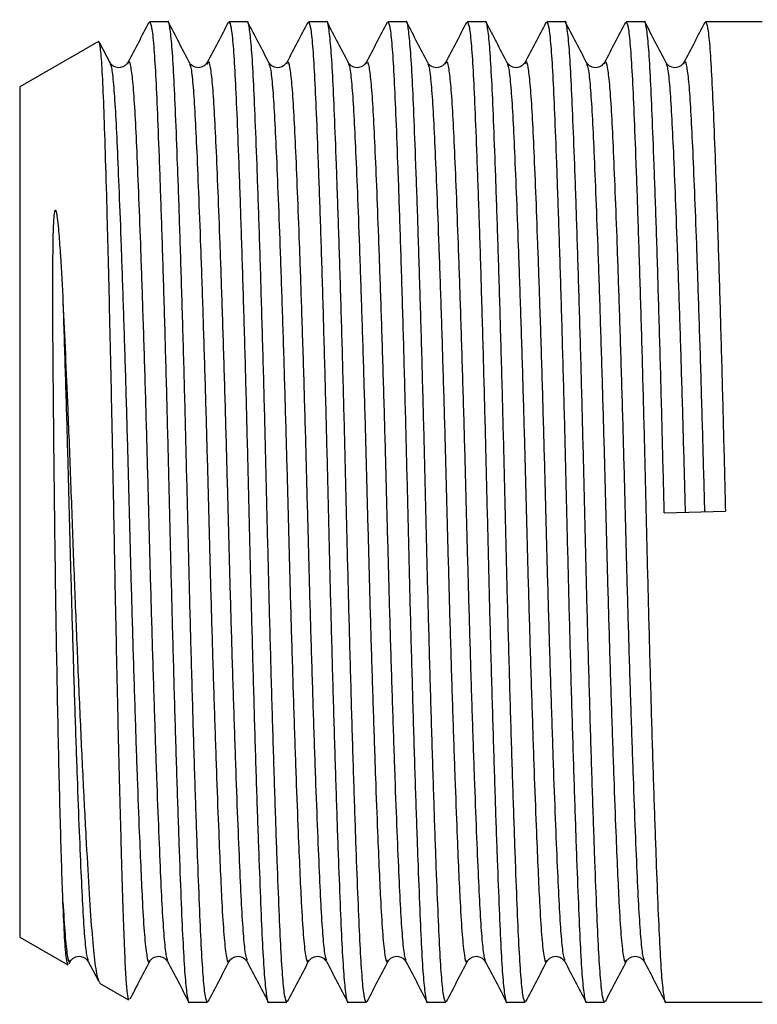
# Model space of a CAD drawing. Extents: x 114 to 293, y 86 to 265.
# Drawn here: x 114 to 139, y 94 to 127 of the extents above; entities that cross this region are included whole.
import ezdxf

# ---------------------------------------------------------------- set-up
doc = ezdxf.new("R2010")
doc.units = 0
doc.layers.get('0').update_dxf_attribs({"linetype": 'CONTINUOUS'})

msp = doc.modelspace()

# ---------------------------------------------------------------- linework, layer by layer
at = {"color": 7, "linetype": 'CONTINUOUS'}
for p, q in [((118.895, 127.19), (118.281, 127.19)), ((121.569, 127.19), (120.955, 127.19)), ((124.243, 127.19), (123.629, 127.19)), ((126.917, 127.19), (126.303, 127.19)), ((129.591, 127.19), (128.977, 127.19)), ((132.265, 127.19), (131.651, 127.19)), ((134.939, 127.19), (134.325, 127.19)), ((138.908, 127.19), (136.999, 127.19)), ((116.56, 126.527), (113.908, 124.996)), ((116.951, 125.811), (116.607, 126.472)), ((116.948, 125.775), (116.951, 125.767)), ((117.551, 125.768), (117.553, 125.775)), ((119.622, 125.775), (119.625, 125.767)), ((120.225, 125.768), (120.227, 125.775)), ((122.296, 125.775), (122.299, 125.767)), ((122.899, 125.768), (122.901, 125.775)), ((124.97, 125.775), (124.973, 125.767)), ((125.573, 125.768), (125.575, 125.775)), ((127.644, 125.775), (127.647, 125.767)), ((128.247, 125.768), (128.249, 125.775)), ((130.318, 125.775), (130.321, 125.767)), ((130.921, 125.768), (130.923, 125.775)), ((132.992, 125.775), (132.995, 125.767)), ((133.595, 125.768), (133.597, 125.775)), ((135.666, 125.775), (135.669, 125.767)), ((136.269, 125.768), (136.271, 125.775)), ((113.908, 124.996), (113.908, 96.384)), ((135.608, 110.661), (137.667, 110.719)), ((113.908, 96.384), (115.532, 95.446)), ((115.575, 95.493), (115.614, 95.569)), ((115.611, 95.605), (115.614, 95.613)), ((116.214, 95.612), (116.216, 95.605)), ((116.214, 95.568), (116.558, 94.909)), ((118.285, 95.605), (118.288, 95.613)), ((118.888, 95.612), (118.89, 95.605)), ((120.959, 95.605), (120.962, 95.613)), ((121.562, 95.612), (121.564, 95.605)), ((123.633, 95.605), (123.636, 95.613)), ((124.236, 95.612), (124.238, 95.605)), ((126.307, 95.605), (126.31, 95.613)), ((126.91, 95.612), (126.912, 95.605)), ((128.981, 95.605), (128.984, 95.613)), ((129.584, 95.612), (129.586, 95.605)), ((131.655, 95.605), (131.658, 95.613)), ((132.258, 95.612), (132.26, 95.605)), ((134.329, 95.605), (134.332, 95.613)), ((134.932, 95.612), (134.934, 95.605)), ((116.598, 94.831), (117.57, 94.27)), ((119.618, 94.19), (120.232, 94.19)), ((122.292, 94.19), (122.906, 94.19)), ((124.966, 94.19), (125.58, 94.19)), ((127.64, 94.19), (128.254, 94.19)), ((130.314, 94.19), (130.928, 94.19)), ((132.988, 94.19), (133.602, 94.19)), ((135.662, 94.19), (138.908, 94.19))]:
    msp.add_line(p, q, dxfattribs=at)
for points, knots in [([(120.232, 94.192), (120.208, 94.231), (120.161, 94.309), (120.093, 94.947), (120.029, 95.924), (119.97, 97.252), (119.904, 98.913), (119.835, 100.901), (119.763, 103.155), (119.693, 105.592), (119.625, 108.115), (119.564, 110.661), (119.503, 113.206), (119.436, 115.732), (119.365, 118.172), (119.294, 120.432), (119.224, 122.425), (119.158, 124.094), (119.099, 125.425), (119.035, 126.428), (118.967, 127.013), (118.919, 127.259), (118.895, 127.188), (118.895, 127.188)], [0, 0, 0, 0, 0.0505, 0.100916, 0.150083, 0.198339, 0.247984, 0.298686, 0.349823, 0.400742, 0.450804, 0.499436, 0.548068, 0.59813, 0.649049, 0.700186, 0.750888, 0.800533, 0.848789, 0.897956, 0.948372, 0.999436, 1, 1, 1, 1]), ([(122.906, 94.192), (122.882, 94.231), (122.835, 94.309), (122.767, 94.947), (122.703, 95.924), (122.644, 97.252), (122.578, 98.913), (122.509, 100.901), (122.437, 103.155), (122.367, 105.592), (122.299, 108.115), (122.238, 110.661), (122.177, 113.206), (122.11, 115.732), (122.039, 118.172), (121.968, 120.432), (121.898, 122.425), (121.832, 124.094), (121.773, 125.425), (121.709, 126.428), (121.641, 127.013), (121.593, 127.259), (121.569, 127.188), (121.569, 127.188)], [0, 0, 0, 0, 0.0505, 0.100916, 0.150083, 0.198339, 0.247984, 0.298686, 0.349823, 0.400742, 0.450804, 0.499436, 0.548068, 0.59813, 0.649049, 0.700186, 0.750888, 0.800533, 0.848789, 0.897956, 0.948372, 0.999436, 1, 1, 1, 1]), ([(125.58, 94.192), (125.556, 94.231), (125.509, 94.309), (125.441, 94.947), (125.377, 95.924), (125.318, 97.252), (125.252, 98.913), (125.183, 100.901), (125.111, 103.155), (125.041, 105.592), (124.973, 108.115), (124.912, 110.661), (124.851, 113.206), (124.784, 115.732), (124.713, 118.172), (124.642, 120.432), (124.572, 122.425), (124.506, 124.094), (124.447, 125.425), (124.383, 126.428), (124.315, 127.013), (124.267, 127.259), (124.243, 127.188), (124.243, 127.188)], [0, 0, 0, 0, 0.0505, 0.100916, 0.150083, 0.198339, 0.247984, 0.298686, 0.349823, 0.400742, 0.450804, 0.499436, 0.548068, 0.59813, 0.649049, 0.700186, 0.750888, 0.800533, 0.848789, 0.897956, 0.948372, 0.999436, 1, 1, 1, 1]), ([(128.254, 94.192), (128.23, 94.231), (128.183, 94.309), (128.115, 94.947), (128.051, 95.924), (127.992, 97.252), (127.926, 98.913), (127.857, 100.901), (127.785, 103.155), (127.715, 105.592), (127.647, 108.115), (127.586, 110.661), (127.525, 113.206), (127.458, 115.732), (127.387, 118.172), (127.316, 120.432), (127.246, 122.425), (127.18, 124.094), (127.121, 125.425), (127.057, 126.428), (126.989, 127.013), (126.941, 127.259), (126.917, 127.188), (126.917, 127.188)], [0, 0, 0, 0, 0.0505, 0.100916, 0.150083, 0.198339, 0.247984, 0.298686, 0.349823, 0.400742, 0.450804, 0.499436, 0.548068, 0.59813, 0.649049, 0.700186, 0.750888, 0.800533, 0.848789, 0.897956, 0.948372, 0.999436, 1, 1, 1, 1]), ([(130.928, 94.192), (130.904, 94.231), (130.857, 94.309), (130.789, 94.947), (130.725, 95.924), (130.666, 97.252), (130.6, 98.913), (130.531, 100.901), (130.459, 103.155), (130.389, 105.592), (130.321, 108.115), (130.26, 110.661), (130.199, 113.206), (130.132, 115.732), (130.061, 118.172), (129.99, 120.432), (129.92, 122.425), (129.854, 124.094), (129.795, 125.425), (129.731, 126.428), (129.663, 127.013), (129.615, 127.259), (129.591, 127.188), (129.591, 127.188)], [0, 0, 0, 0, 0.0505, 0.1009156, 0.1500828, 0.1983391, 0.2479843, 0.2986861, 0.3498232, 0.4007416, 0.4508042, 0.499436, 0.5480678, 0.5981304, 0.6490488, 0.7001859, 0.7508877, 0.8005329, 0.8487892, 0.8979563, 0.948372, 0.999436, 1, 1, 1, 1]), ([(133.602, 94.192), (133.578, 94.231), (133.531, 94.309), (133.463, 94.947), (133.399, 95.924), (133.34, 97.252), (133.274, 98.913), (133.205, 100.901), (133.133, 103.155), (133.063, 105.592), (132.995, 108.115), (132.934, 110.661), (132.873, 113.206), (132.806, 115.732), (132.735, 118.172), (132.664, 120.432), (132.594, 122.425), (132.528, 124.094), (132.469, 125.425), (132.405, 126.428), (132.337, 127.013), (132.289, 127.259), (132.265, 127.188), (132.265, 127.188)], [0, 0, 0, 0, 0.0505, 0.100916, 0.150083, 0.198339, 0.247984, 0.298686, 0.349823, 0.400742, 0.450804, 0.499436, 0.548068, 0.59813, 0.649049, 0.700186, 0.750888, 0.800533, 0.848789, 0.897956, 0.948372, 0.999436, 1, 1, 1, 1]), ([(135.608, 110.661), (135.588, 111.501), (135.547, 113.206), (135.48, 115.732), (135.409, 118.172), (135.338, 120.432), (135.268, 122.425), (135.202, 124.094), (135.143, 125.425), (135.079, 126.428), (135.011, 127.013), (134.963, 127.259), (134.939, 127.188), (134.939, 127.188)], [0, 0, 0, 0, 0.097154, 0.197166, 0.298889, 0.401047, 0.502337, 0.601515, 0.697919, 0.796143, 0.89686, 0.998873, 1, 1, 1, 1]), ([(118.257, 127.167), (118.139, 126.941), (117.904, 126.489), (117.668, 126.038), (117.551, 125.812)], [0, 0, 0, 0, 0.500041, 1, 1, 1, 1]), ([(118.281, 127.188), (118.304, 127.149), (118.351, 127.071), (118.42, 126.433), (118.483, 125.456), (118.543, 124.128), (118.608, 122.467), (118.678, 120.479), (118.75, 118.225), (118.82, 115.788), (118.887, 113.265), (118.949, 110.719), (119.01, 108.174), (119.077, 105.648), (119.147, 103.208), (119.219, 100.948), (119.289, 98.955), (119.354, 97.286), (119.414, 95.955), (119.477, 94.952), (119.546, 94.367), (119.594, 94.121), (119.618, 94.192), (119.618, 94.192)], [0, 0, 0, 0, 0.0504999, 0.1009156, 0.1500827, 0.198339, 0.2479843, 0.2986861, 0.3498231, 0.4007416, 0.4508041, 0.499436, 0.5480678, 0.5981303, 0.6490488, 0.7001859, 0.7508876, 0.8005329, 0.8487892, 0.8979563, 0.948372, 0.999436, 1, 1, 1, 1]), ([(119.625, 125.811), (119.507, 126.037), (119.272, 126.489), (119.037, 126.94), (118.919, 127.166)], [0, 0, 0, 0, 0.499961, 1, 1, 1, 1]), ([(120.931, 127.167), (120.813, 126.941), (120.578, 126.489), (120.342, 126.038), (120.225, 125.812)], [0, 0, 0, 0, 0.500041, 1, 1, 1, 1]), ([(120.955, 127.188), (120.978, 127.149), (121.025, 127.071), (121.094, 126.433), (121.157, 125.456), (121.217, 124.128), (121.282, 122.467), (121.352, 120.479), (121.424, 118.225), (121.494, 115.788), (121.561, 113.265), (121.623, 110.719), (121.684, 108.174), (121.751, 105.648), (121.821, 103.208), (121.893, 100.948), (121.963, 98.955), (122.028, 97.286), (122.088, 95.955), (122.151, 94.952), (122.22, 94.367), (122.268, 94.121), (122.292, 94.192), (122.292, 94.192)], [0, 0, 0, 0, 0.0505, 0.100916, 0.150083, 0.198339, 0.247984, 0.298686, 0.349823, 0.400742, 0.450804, 0.499436, 0.548068, 0.59813, 0.649049, 0.700186, 0.750888, 0.800533, 0.848789, 0.897956, 0.948372, 0.999436, 1, 1, 1, 1]), ([(122.299, 125.811), (122.181, 126.037), (121.946, 126.489), (121.711, 126.94), (121.593, 127.166)], [0, 0, 0, 0, 0.499961, 1, 1, 1, 1]), ([(123.605, 127.167), (123.487, 126.941), (123.252, 126.489), (123.016, 126.038), (122.899, 125.812)], [0, 0, 0, 0, 0.50004, 1, 1, 1, 1]), ([(123.629, 127.188), (123.652, 127.149), (123.699, 127.071), (123.768, 126.433), (123.831, 125.456), (123.891, 124.128), (123.956, 122.467), (124.026, 120.479), (124.098, 118.225), (124.168, 115.788), (124.235, 113.265), (124.297, 110.719), (124.358, 108.174), (124.425, 105.648), (124.495, 103.208), (124.567, 100.948), (124.637, 98.955), (124.702, 97.286), (124.762, 95.955), (124.825, 94.952), (124.894, 94.367), (124.942, 94.121), (124.966, 94.192), (124.966, 94.192)], [0, 0, 0, 0, 0.0505, 0.100916, 0.150083, 0.198339, 0.247984, 0.298686, 0.349823, 0.400742, 0.450804, 0.499436, 0.548068, 0.59813, 0.649049, 0.700186, 0.750888, 0.800533, 0.848789, 0.897956, 0.948372, 0.999436, 1, 1, 1, 1]), ([(124.973, 125.811), (124.855, 126.037), (124.62, 126.489), (124.385, 126.94), (124.267, 127.166)], [0, 0, 0, 0, 0.499961, 1, 1, 1, 1]), ([(126.279, 127.167), (126.161, 126.941), (125.926, 126.489), (125.69, 126.038), (125.573, 125.812)], [0, 0, 0, 0, 0.500041, 1, 1, 1, 1]), ([(126.303, 127.188), (126.326, 127.149), (126.373, 127.071), (126.442, 126.433), (126.505, 125.456), (126.565, 124.128), (126.63, 122.467), (126.7, 120.479), (126.772, 118.225), (126.842, 115.788), (126.909, 113.265), (126.971, 110.719), (127.032, 108.174), (127.099, 105.648), (127.169, 103.208), (127.241, 100.948), (127.311, 98.955), (127.376, 97.286), (127.436, 95.955), (127.499, 94.952), (127.568, 94.367), (127.616, 94.121), (127.64, 94.192), (127.64, 94.192)], [0, 0, 0, 0, 0.0504999, 0.1009156, 0.1500827, 0.198339, 0.2479843, 0.2986861, 0.3498231, 0.4007416, 0.4508041, 0.499436, 0.5480678, 0.5981303, 0.6490488, 0.7001859, 0.7508876, 0.8005329, 0.8487892, 0.8979563, 0.948372, 0.999436, 1, 1, 1, 1]), ([(127.647, 125.811), (127.529, 126.037), (127.294, 126.489), (127.059, 126.94), (126.941, 127.166)], [0, 0, 0, 0, 0.499961, 1, 1, 1, 1]), ([(128.953, 127.167), (128.835, 126.941), (128.6, 126.489), (128.364, 126.038), (128.247, 125.812)], [0, 0, 0, 0, 0.500041, 1, 1, 1, 1]), ([(128.977, 127.188), (129, 127.149), (129.047, 127.071), (129.116, 126.433), (129.179, 125.456), (129.239, 124.128), (129.304, 122.467), (129.374, 120.479), (129.446, 118.225), (129.516, 115.788), (129.583, 113.265), (129.645, 110.719), (129.706, 108.174), (129.773, 105.648), (129.843, 103.208), (129.915, 100.948), (129.985, 98.955), (130.05, 97.286), (130.11, 95.955), (130.173, 94.952), (130.242, 94.367), (130.29, 94.121), (130.314, 94.192), (130.314, 94.192)], [0, 0, 0, 0, 0.0505, 0.100916, 0.150083, 0.198339, 0.247984, 0.298686, 0.349823, 0.400742, 0.450804, 0.499436, 0.548068, 0.59813, 0.649049, 0.700186, 0.750888, 0.800533, 0.848789, 0.897956, 0.948372, 0.999436, 1, 1, 1, 1]), ([(130.321, 125.811), (130.203, 126.037), (129.968, 126.489), (129.733, 126.94), (129.615, 127.166)], [0, 0, 0, 0, 0.499961, 1, 1, 1, 1]), ([(131.627, 127.167), (131.509, 126.941), (131.274, 126.489), (131.038, 126.038), (130.921, 125.812)], [0, 0, 0, 0, 0.50004, 1, 1, 1, 1]), ([(131.651, 127.188), (131.674, 127.149), (131.721, 127.071), (131.79, 126.433), (131.853, 125.456), (131.913, 124.128), (131.978, 122.467), (132.048, 120.479), (132.12, 118.225), (132.19, 115.788), (132.257, 113.265), (132.319, 110.719), (132.38, 108.174), (132.447, 105.648), (132.517, 103.208), (132.589, 100.948), (132.659, 98.955), (132.724, 97.286), (132.784, 95.955), (132.847, 94.952), (132.916, 94.367), (132.964, 94.121), (132.988, 94.192), (132.988, 94.192)], [0, 0, 0, 0, 0.0505, 0.100916, 0.150083, 0.198339, 0.247984, 0.298686, 0.349823, 0.400742, 0.450804, 0.499436, 0.548068, 0.59813, 0.649049, 0.700186, 0.750888, 0.800533, 0.848789, 0.897956, 0.948372, 0.999436, 1, 1, 1, 1]), ([(132.995, 125.811), (132.877, 126.037), (132.642, 126.489), (132.407, 126.94), (132.289, 127.166)], [0, 0, 0, 0, 0.499961, 1, 1, 1, 1]), ([(134.301, 127.167), (134.183, 126.941), (133.948, 126.489), (133.712, 126.038), (133.595, 125.812)], [0, 0, 0, 0, 0.50004, 1, 1, 1, 1]), ([(134.325, 127.188), (134.348, 127.149), (134.395, 127.071), (134.464, 126.433), (134.527, 125.456), (134.587, 124.128), (134.652, 122.467), (134.722, 120.479), (134.794, 118.225), (134.864, 115.788), (134.931, 113.265), (134.993, 110.719), (135.054, 108.174), (135.121, 105.648), (135.191, 103.208), (135.263, 100.948), (135.333, 98.955), (135.398, 97.286), (135.458, 95.955), (135.521, 94.952), (135.59, 94.367), (135.638, 94.121), (135.662, 94.192), (135.662, 94.192)], [0, 0, 0, 0, 0.0505, 0.100916, 0.150083, 0.198339, 0.247984, 0.298686, 0.349823, 0.400742, 0.450804, 0.499436, 0.548068, 0.59813, 0.649049, 0.700186, 0.750888, 0.800533, 0.848789, 0.897956, 0.948372, 0.999436, 1, 1, 1, 1]), ([(135.669, 125.811), (135.551, 126.037), (135.316, 126.489), (135.081, 126.94), (134.963, 127.166)], [0, 0, 0, 0, 0.499961, 1, 1, 1, 1]), ([(136.975, 127.167), (136.857, 126.941), (136.622, 126.489), (136.386, 126.038), (136.269, 125.812)], [0, 0, 0, 0, 0.500041, 1, 1, 1, 1]), ([(136.999, 127.188), (137.022, 127.149), (137.069, 127.071), (137.138, 126.433), (137.201, 125.456), (137.261, 124.128), (137.326, 122.467), (137.396, 120.479), (137.468, 118.225), (137.538, 115.788), (137.605, 113.265), (137.646, 111.56), (137.667, 110.719)], [0, 0, 0, 0, 0.101114, 0.202059, 0.300504, 0.397126, 0.496529, 0.598047, 0.700436, 0.802388, 0.902627, 1, 1, 1, 1]), ([(117.593, 94.308), (117.586, 94.298), (117.56, 94.257), (117.519, 94.635), (117.47, 95.356), (117.427, 96.33), (117.386, 97.575), (117.338, 99.166), (117.284, 101.158), (117.226, 103.524), (117.169, 106.11), (117.114, 108.798), (117.063, 111.559), (117.009, 114.259), (116.952, 116.867), (116.894, 119.26), (116.837, 121.421), (116.781, 123.25), (116.73, 124.737), (116.677, 125.792), (116.621, 126.442), (116.583, 126.493), (116.565, 126.519)], [0, 0, 0, 0, 0.018444, 0.07391, 0.117935, 0.162798, 0.206825, 0.25171, 0.305004, 0.359847, 0.413101, 0.467899, 0.521152, 0.575974, 0.628799, 0.683169, 0.735774, 0.789905, 0.842509, 0.896659, 0.948895, 1, 1, 1, 1]), ([(117.551, 125.814), (117.486, 125.736), (117.381, 125.614), (117.063, 125.66), (116.988, 125.761), (116.95, 125.814)], [0, 0, 0, 0, 0.454378, 0.719606, 1, 1, 1, 1]), ([(120.225, 125.814), (120.16, 125.736), (120.055, 125.614), (119.737, 125.66), (119.662, 125.761), (119.624, 125.814)], [0, 0, 0, 0, 0.454377, 0.719607, 1, 1, 1, 1]), ([(122.899, 125.814), (122.834, 125.736), (122.729, 125.614), (122.411, 125.66), (122.336, 125.761), (122.298, 125.814)], [0, 0, 0, 0, 0.454378, 0.719606, 1, 1, 1, 1]), ([(125.573, 125.814), (125.508, 125.736), (125.403, 125.614), (125.085, 125.66), (125.01, 125.761), (124.972, 125.814)], [0, 0, 0, 0, 0.454377, 0.719607, 1, 1, 1, 1]), ([(128.247, 125.814), (128.182, 125.736), (128.077, 125.614), (127.759, 125.66), (127.684, 125.761), (127.646, 125.814)], [0, 0, 0, 0, 0.454378, 0.719606, 1, 1, 1, 1]), ([(130.921, 125.814), (130.856, 125.736), (130.751, 125.614), (130.433, 125.66), (130.358, 125.761), (130.32, 125.814)], [0, 0, 0, 0, 0.454377, 0.719606, 1, 1, 1, 1]), ([(133.595, 125.814), (133.53, 125.736), (133.425, 125.614), (133.107, 125.66), (133.032, 125.761), (132.994, 125.814)], [0, 0, 0, 0, 0.454377, 0.719606, 1, 1, 1, 1]), ([(136.269, 125.814), (136.204, 125.736), (136.099, 125.614), (135.781, 125.66), (135.706, 125.761), (135.668, 125.814)], [0, 0, 0, 0, 0.454378, 0.719606, 1, 1, 1, 1]), ([(115.366, 97.56), (115.341, 98.217), (115.314, 99.012), (115.263, 100.846), (115.237, 101.881), (115.2, 103.552), (115.189, 104.131), (115.166, 105.32), (115.155, 105.928), (115.124, 107.796), (115.106, 109.08), (115.074, 111.664), (115.06, 112.955), (115.036, 115.462), (115.026, 116.674), (115.023, 118.375), (115.024, 118.923), (115.034, 119.711), (115.038, 119.968), (115.051, 120.346), (115.056, 120.471), (115.07, 120.657), (115.075, 120.719), (115.089, 120.799), (115.092, 120.815), (115.101, 120.835), (115.103, 120.839), (115.11, 120.846), (115.114, 120.844), (115.121, 120.838), (115.124, 120.831), (115.136, 120.801), (115.142, 120.774), (115.168, 120.639), (115.18, 120.524), (115.205, 120.292), (115.216, 120.173), (115.246, 119.812), (115.263, 119.565), (115.312, 118.809), (115.34, 118.284), (115.366, 117.739)], [0, 0, 0, 0, 0.125, 0.125, 0.25, 0.25, 0.3125, 0.3125, 0.375, 0.375, 0.5, 0.5, 0.625, 0.625, 0.75, 0.75, 0.8125, 0.8125, 0.84375, 0.84375, 0.859375, 0.859375, 0.867187, 0.867187, 0.869141, 0.869141, 0.869629, 0.869629, 0.870117, 0.870117, 0.871094, 0.871094, 0.875, 0.875, 0.890625, 0.890625, 0.90625, 0.90625, 0.9375, 0.9375, 1, 1, 1, 1]), ([(115.366, 117.739), (115.393, 117.168), (115.447, 116.016), (115.534, 113.978), (115.626, 111.648), (115.717, 109.086), (115.819, 106.533), (115.924, 104.091), (116.031, 101.789), (116.137, 99.736), (116.239, 97.969), (116.33, 96.564), (116.429, 95.546), (116.525, 94.942), (116.588, 94.885), (116.615, 94.86)], [0, 0, 0, 0, 0.060333, 0.121666, 0.200823, 0.282269, 0.361825, 0.443608, 0.524506, 0.60775, 0.688653, 0.771897, 0.85313, 0.936624, 1, 1, 1, 1]), ([(115.537, 95.454), (115.518, 95.501), (115.479, 95.599), (115.421, 96.297), (115.384, 97.134), (115.366, 97.56)], [0, 0, 0, 0, 0.312905, 0.650936, 1, 1, 1, 1]), ([(115.613, 95.566), (115.651, 95.619), (115.726, 95.72), (116.044, 95.766), (116.149, 95.644), (116.214, 95.566)], [0, 0, 0, 0, 0.280394, 0.545622, 1, 1, 1, 1]), ([(117.632, 94.31), (117.733, 94.504), (117.952, 94.923), (118.17, 95.343), (118.288, 95.569)], [0, 0, 0, 0, 0.4620435, 1, 1, 1, 1]), ([(118.287, 95.566), (118.325, 95.619), (118.4, 95.72), (118.718, 95.766), (118.823, 95.644), (118.888, 95.566)], [0, 0, 0, 0, 0.280393, 0.545623, 1, 1, 1, 1]), ([(118.888, 95.568), (119.005, 95.342), (119.241, 94.891), (119.476, 94.439), (119.594, 94.213)], [0, 0, 0, 0, 0.499959, 1, 1, 1, 1]), ([(120.256, 94.214), (120.374, 94.44), (120.609, 94.891), (120.844, 95.343), (120.962, 95.569)], [0, 0, 0, 0, 0.500039, 1, 1, 1, 1]), ([(120.961, 95.566), (120.999, 95.619), (121.074, 95.72), (121.392, 95.766), (121.497, 95.644), (121.562, 95.566)], [0, 0, 0, 0, 0.280394, 0.545622, 1, 1, 1, 1]), ([(121.562, 95.568), (121.679, 95.342), (121.915, 94.891), (122.15, 94.439), (122.268, 94.213)], [0, 0, 0, 0, 0.499959, 1, 1, 1, 1]), ([(122.93, 94.214), (123.048, 94.44), (123.283, 94.891), (123.518, 95.343), (123.636, 95.569)], [0, 0, 0, 0, 0.500039, 1, 1, 1, 1]), ([(123.635, 95.566), (123.673, 95.619), (123.748, 95.72), (124.066, 95.766), (124.171, 95.644), (124.236, 95.566)], [0, 0, 0, 0, 0.280394, 0.545622, 1, 1, 1, 1]), ([(124.236, 95.568), (124.353, 95.342), (124.589, 94.891), (124.824, 94.439), (124.942, 94.213)], [0, 0, 0, 0, 0.499959, 1, 1, 1, 1]), ([(125.604, 94.214), (125.722, 94.44), (125.957, 94.891), (126.192, 95.343), (126.31, 95.569)], [0, 0, 0, 0, 0.500039, 1, 1, 1, 1]), ([(126.309, 95.566), (126.347, 95.619), (126.422, 95.72), (126.74, 95.766), (126.845, 95.644), (126.91, 95.566)], [0, 0, 0, 0, 0.280393, 0.545623, 1, 1, 1, 1]), ([(126.91, 95.568), (127.027, 95.342), (127.263, 94.891), (127.498, 94.439), (127.616, 94.213)], [0, 0, 0, 0, 0.499959, 1, 1, 1, 1]), ([(128.278, 94.214), (128.396, 94.44), (128.631, 94.891), (128.866, 95.343), (128.984, 95.569)], [0, 0, 0, 0, 0.500039, 1, 1, 1, 1]), ([(128.983, 95.566), (129.021, 95.619), (129.096, 95.72), (129.414, 95.766), (129.519, 95.644), (129.584, 95.566)], [0, 0, 0, 0, 0.280394, 0.545622, 1, 1, 1, 1]), ([(129.584, 95.568), (129.701, 95.342), (129.937, 94.891), (130.172, 94.439), (130.29, 94.213)], [0, 0, 0, 0, 0.4999594, 1, 1, 1, 1]), ([(130.952, 94.214), (131.07, 94.44), (131.305, 94.891), (131.54, 95.343), (131.658, 95.569)], [0, 0, 0, 0, 0.50004, 1, 1, 1, 1]), ([(131.657, 95.566), (131.695, 95.619), (131.77, 95.72), (132.088, 95.766), (132.193, 95.644), (132.258, 95.566)], [0, 0, 0, 0, 0.280394, 0.545622, 1, 1, 1, 1]), ([(132.258, 95.568), (132.375, 95.342), (132.611, 94.891), (132.846, 94.439), (132.964, 94.213)], [0, 0, 0, 0, 0.499959, 1, 1, 1, 1]), ([(133.626, 94.214), (133.744, 94.44), (133.979, 94.891), (134.214, 95.343), (134.332, 95.569)], [0, 0, 0, 0, 0.500039, 1, 1, 1, 1]), ([(134.331, 95.566), (134.369, 95.619), (134.444, 95.72), (134.762, 95.766), (134.867, 95.644), (134.932, 95.566)], [0, 0, 0, 0, 0.280394, 0.545623, 1, 1, 1, 1]), ([(134.932, 95.568), (135.049, 95.342), (135.285, 94.891), (135.52, 94.439), (135.638, 94.213)], [0, 0, 0, 0, 0.4999594, 1, 1, 1, 1])]:
    msp.add_open_spline(points, degree=3, knots=knots, dxfattribs=at)
at = {"color": 8, "linetype": 'CONTINUOUS'}
for points, knots in [([(116.951, 125.767), (116.966, 125.739), (117.005, 125.668), (117.065, 125.127), (117.129, 124.23), (117.188, 123.005), (117.254, 121.476), (117.323, 119.647), (117.395, 117.575), (117.465, 115.335), (117.533, 113.018), (117.594, 110.681), (117.655, 108.344), (117.722, 106.027), (117.793, 103.789), (117.864, 101.717), (117.93, 99.987), (117.989, 98.603), (118.045, 97.407), (118.108, 96.388), (118.184, 95.719), (118.244, 95.468), (118.278, 95.58), (118.285, 95.605)], [0, 0, 0, 0, 0.03266, 0.083183, 0.132454, 0.180813, 0.230564, 0.281373, 0.332619, 0.383646, 0.433815, 0.48255, 0.531285, 0.581454, 0.632481, 0.683727, 0.734537, 0.776261, 0.816916, 0.87106, 0.926888, 0.983598, 1, 1, 1, 1]), ([(117.553, 125.775), (117.561, 125.8), (117.592, 125.905), (117.647, 125.693), (117.716, 125.147), (117.78, 124.235), (117.839, 123.017), (117.904, 121.511), (117.971, 119.741), (118.041, 117.722), (118.112, 115.482), (118.182, 113.103), (118.244, 110.721), (118.306, 108.362), (118.373, 106.045), (118.444, 103.805), (118.515, 101.733), (118.585, 99.904), (118.651, 98.375), (118.71, 97.15), (118.774, 96.253), (118.834, 95.712), (118.873, 95.64), (118.888, 95.612)], [0, 0, 0, 0, 0.016464, 0.067621, 0.118128, 0.167384, 0.215728, 0.265463, 0.314128, 0.363218, 0.415682, 0.467276, 0.517372, 0.566092, 0.616245, 0.667257, 0.718487, 0.769281, 0.819016, 0.86736, 0.916616, 0.967124, 1, 1, 1, 1]), ([(119.625, 125.767), (119.64, 125.739), (119.679, 125.668), (119.739, 125.127), (119.803, 124.23), (119.862, 123.005), (119.928, 121.476), (119.997, 119.647), (120.069, 117.575), (120.139, 115.335), (120.207, 113.018), (120.268, 110.681), (120.329, 108.344), (120.396, 106.027), (120.467, 103.789), (120.538, 101.717), (120.604, 99.987), (120.663, 98.603), (120.719, 97.407), (120.782, 96.388), (120.857, 95.719), (120.918, 95.468), (120.952, 95.58), (120.959, 95.605)], [0, 0, 0, 0, 0.03266, 0.083183, 0.132454, 0.180813, 0.230564, 0.281373, 0.332619, 0.383646, 0.433815, 0.48255, 0.531285, 0.581454, 0.632481, 0.683727, 0.734537, 0.776261, 0.816916, 0.87106, 0.926888, 0.983598, 1, 1, 1, 1]), ([(120.227, 125.775), (120.235, 125.8), (120.266, 125.905), (120.321, 125.693), (120.39, 125.147), (120.454, 124.235), (120.513, 123.017), (120.578, 121.511), (120.645, 119.741), (120.715, 117.722), (120.786, 115.482), (120.856, 113.103), (120.918, 110.721), (120.98, 108.362), (121.047, 106.045), (121.118, 103.805), (121.189, 101.733), (121.259, 99.904), (121.325, 98.375), (121.384, 97.15), (121.448, 96.253), (121.508, 95.712), (121.547, 95.64), (121.562, 95.612)], [0, 0, 0, 0, 0.016464, 0.067621, 0.118128, 0.167384, 0.215728, 0.265463, 0.314128, 0.363218, 0.415682, 0.467276, 0.517372, 0.566092, 0.616245, 0.667257, 0.718487, 0.769281, 0.819016, 0.86736, 0.916616, 0.967124, 1, 1, 1, 1]), ([(122.299, 125.767), (122.314, 125.739), (122.353, 125.668), (122.413, 125.127), (122.477, 124.23), (122.536, 123.005), (122.602, 121.476), (122.671, 119.647), (122.743, 117.575), (122.813, 115.335), (122.881, 113.018), (122.942, 110.681), (123.003, 108.344), (123.07, 106.027), (123.141, 103.789), (123.212, 101.717), (123.278, 99.987), (123.337, 98.603), (123.393, 97.407), (123.456, 96.388), (123.531, 95.719), (123.592, 95.468), (123.626, 95.58), (123.633, 95.605)], [0, 0, 0, 0, 0.03266, 0.083183, 0.132454, 0.180813, 0.230564, 0.281373, 0.332619, 0.383646, 0.433815, 0.48255, 0.531285, 0.581454, 0.632481, 0.683727, 0.734537, 0.776261, 0.816916, 0.87106, 0.926888, 0.983598, 1, 1, 1, 1]), ([(122.901, 125.775), (122.909, 125.8), (122.94, 125.905), (122.995, 125.693), (123.064, 125.147), (123.128, 124.235), (123.187, 123.017), (123.252, 121.511), (123.319, 119.741), (123.389, 117.722), (123.46, 115.482), (123.53, 113.103), (123.592, 110.721), (123.654, 108.362), (123.721, 106.045), (123.792, 103.805), (123.863, 101.733), (123.933, 99.904), (123.999, 98.375), (124.058, 97.15), (124.122, 96.253), (124.182, 95.712), (124.221, 95.64), (124.236, 95.612)], [0, 0, 0, 0, 0.016464, 0.067621, 0.118128, 0.167384, 0.215728, 0.265463, 0.314128, 0.363218, 0.415682, 0.467276, 0.517372, 0.566092, 0.616245, 0.667257, 0.718487, 0.769281, 0.819016, 0.86736, 0.916616, 0.967124, 1, 1, 1, 1]), ([(124.973, 125.767), (124.988, 125.739), (125.027, 125.668), (125.087, 125.127), (125.151, 124.23), (125.21, 123.005), (125.276, 121.476), (125.345, 119.647), (125.417, 117.575), (125.487, 115.335), (125.555, 113.018), (125.616, 110.681), (125.677, 108.344), (125.744, 106.027), (125.815, 103.789), (125.886, 101.717), (125.952, 99.987), (126.011, 98.603), (126.067, 97.407), (126.13, 96.388), (126.205, 95.719), (126.266, 95.468), (126.3, 95.58), (126.307, 95.605)], [0, 0, 0, 0, 0.03266, 0.083183, 0.132454, 0.180813, 0.230564, 0.281373, 0.332619, 0.383646, 0.433815, 0.48255, 0.531285, 0.581454, 0.632481, 0.683727, 0.734537, 0.776261, 0.816916, 0.87106, 0.926888, 0.983598, 1, 1, 1, 1]), ([(125.575, 125.775), (125.583, 125.8), (125.614, 125.905), (125.669, 125.693), (125.738, 125.147), (125.802, 124.235), (125.861, 123.017), (125.926, 121.511), (125.993, 119.741), (126.063, 117.722), (126.134, 115.482), (126.204, 113.103), (126.266, 110.721), (126.328, 108.362), (126.395, 106.045), (126.466, 103.805), (126.537, 101.733), (126.607, 99.904), (126.673, 98.375), (126.732, 97.15), (126.796, 96.253), (126.856, 95.712), (126.895, 95.64), (126.91, 95.612)], [0, 0, 0, 0, 0.016464, 0.067621, 0.118128, 0.167384, 0.215728, 0.265463, 0.314128, 0.363218, 0.415682, 0.467276, 0.517372, 0.566092, 0.616245, 0.667257, 0.718487, 0.769281, 0.819016, 0.86736, 0.916616, 0.967124, 1, 1, 1, 1]), ([(127.647, 125.767), (127.662, 125.739), (127.701, 125.668), (127.761, 125.127), (127.825, 124.23), (127.884, 123.005), (127.95, 121.476), (128.019, 119.647), (128.091, 117.575), (128.161, 115.335), (128.229, 113.018), (128.29, 110.681), (128.351, 108.344), (128.418, 106.027), (128.489, 103.789), (128.56, 101.717), (128.626, 99.987), (128.685, 98.603), (128.741, 97.407), (128.804, 96.388), (128.879, 95.719), (128.94, 95.468), (128.974, 95.58), (128.981, 95.605)], [0, 0, 0, 0, 0.03266, 0.083183, 0.1324544, 0.1808129, 0.2305636, 0.2813734, 0.3326194, 0.3836464, 0.4338154, 0.4825503, 0.5312851, 0.5814541, 0.6324811, 0.6837271, 0.7345369, 0.7762605, 0.8169159, 0.87106, 0.9268882, 0.9835984, 1, 1, 1, 1]), ([(128.249, 125.775), (128.257, 125.8), (128.288, 125.905), (128.343, 125.693), (128.412, 125.147), (128.476, 124.235), (128.535, 123.017), (128.6, 121.511), (128.667, 119.741), (128.737, 117.722), (128.808, 115.482), (128.878, 113.103), (128.94, 110.721), (129.002, 108.362), (129.069, 106.045), (129.14, 103.805), (129.211, 101.733), (129.281, 99.904), (129.347, 98.375), (129.406, 97.15), (129.47, 96.253), (129.53, 95.712), (129.569, 95.64), (129.584, 95.612)], [0, 0, 0, 0, 0.016464, 0.067621, 0.118128, 0.167384, 0.215728, 0.265463, 0.314128, 0.363218, 0.415682, 0.467276, 0.517372, 0.566092, 0.616245, 0.667257, 0.718487, 0.769281, 0.819016, 0.86736, 0.916616, 0.967124, 1, 1, 1, 1]), ([(130.321, 125.767), (130.336, 125.739), (130.375, 125.668), (130.435, 125.127), (130.499, 124.23), (130.558, 123.005), (130.624, 121.476), (130.693, 119.647), (130.765, 117.575), (130.835, 115.335), (130.903, 113.018), (130.964, 110.681), (131.025, 108.344), (131.092, 106.027), (131.163, 103.789), (131.234, 101.717), (131.3, 99.987), (131.359, 98.603), (131.415, 97.407), (131.478, 96.388), (131.553, 95.719), (131.614, 95.468), (131.648, 95.58), (131.655, 95.605)], [0, 0, 0, 0, 0.03266, 0.083183, 0.132454, 0.180813, 0.230564, 0.281373, 0.332619, 0.383646, 0.433815, 0.48255, 0.531285, 0.581454, 0.632481, 0.683727, 0.734537, 0.776261, 0.816916, 0.87106, 0.926888, 0.983598, 1, 1, 1, 1]), ([(130.923, 125.775), (130.931, 125.8), (130.962, 125.905), (131.017, 125.693), (131.086, 125.147), (131.15, 124.235), (131.209, 123.017), (131.274, 121.511), (131.341, 119.741), (131.411, 117.722), (131.482, 115.482), (131.552, 113.103), (131.614, 110.721), (131.676, 108.362), (131.743, 106.045), (131.814, 103.805), (131.885, 101.733), (131.955, 99.904), (132.021, 98.375), (132.08, 97.15), (132.144, 96.253), (132.204, 95.712), (132.243, 95.64), (132.258, 95.612)], [0, 0, 0, 0, 0.016464, 0.067621, 0.118128, 0.167384, 0.215728, 0.265463, 0.314128, 0.363218, 0.415682, 0.467276, 0.517372, 0.566092, 0.616245, 0.667257, 0.718487, 0.769281, 0.819016, 0.86736, 0.916616, 0.967124, 1, 1, 1, 1]), ([(132.995, 125.767), (133.01, 125.739), (133.049, 125.668), (133.109, 125.127), (133.173, 124.23), (133.232, 123.005), (133.298, 121.476), (133.367, 119.647), (133.439, 117.575), (133.509, 115.335), (133.577, 113.018), (133.638, 110.681), (133.699, 108.344), (133.766, 106.027), (133.837, 103.789), (133.908, 101.717), (133.974, 99.987), (134.033, 98.603), (134.089, 97.407), (134.152, 96.388), (134.227, 95.719), (134.288, 95.468), (134.322, 95.58), (134.329, 95.605)], [0, 0, 0, 0, 0.03266, 0.083183, 0.132454, 0.180813, 0.230564, 0.281373, 0.332619, 0.383646, 0.433815, 0.48255, 0.531285, 0.581454, 0.632481, 0.683727, 0.734537, 0.776261, 0.816916, 0.87106, 0.926888, 0.983598, 1, 1, 1, 1]), ([(133.597, 125.775), (133.605, 125.8), (133.636, 125.905), (133.691, 125.693), (133.76, 125.147), (133.824, 124.235), (133.883, 123.017), (133.948, 121.511), (134.015, 119.741), (134.085, 117.722), (134.156, 115.482), (134.226, 113.103), (134.288, 110.721), (134.35, 108.362), (134.417, 106.045), (134.488, 103.805), (134.559, 101.733), (134.629, 99.904), (134.695, 98.375), (134.754, 97.15), (134.818, 96.253), (134.878, 95.712), (134.917, 95.64), (134.932, 95.612)], [0, 0, 0, 0, 0.016464, 0.067621, 0.118128, 0.167384, 0.215728, 0.265463, 0.314128, 0.363218, 0.415682, 0.467276, 0.517372, 0.566092, 0.616245, 0.667257, 0.718487, 0.769281, 0.819016, 0.86736, 0.916616, 0.967124, 1, 1, 1, 1]), ([(135.669, 125.767), (135.684, 125.739), (135.723, 125.668), (135.783, 125.127), (135.847, 124.23), (135.906, 123.005), (135.972, 121.476), (136.041, 119.647), (136.113, 117.575), (136.183, 115.335), (136.251, 113.018), (136.292, 111.452), (136.312, 110.681)], [0, 0, 0, 0, 0.067682, 0.172382, 0.274488, 0.374703, 0.477802, 0.583096, 0.689295, 0.795039, 0.899006, 1, 1, 1, 1]), ([(136.271, 125.775), (136.279, 125.8), (136.31, 125.905), (136.365, 125.693), (136.434, 125.147), (136.498, 124.235), (136.557, 123.017), (136.622, 121.511), (136.689, 119.741), (136.759, 117.722), (136.83, 115.482), (136.9, 113.103), (136.942, 111.492), (136.963, 110.699)], [0, 0, 0, 0, 0.031821, 0.1307, 0.228323, 0.323528, 0.416969, 0.513099, 0.607161, 0.702044, 0.803448, 0.903172, 1, 1, 1, 1]), ([(115.366, 117.739), (115.39, 116.985), (115.438, 115.491), (115.508, 113.1), (115.57, 110.722), (115.632, 108.362), (115.699, 106.045), (115.77, 103.805), (115.841, 101.733), (115.911, 99.904), (115.977, 98.375), (116.036, 97.15), (116.1, 96.253), (116.16, 95.712), (116.199, 95.64), (116.214, 95.612)], [0, 0, 0, 0, 0.0823887, 0.163412, 0.2420826, 0.3185921, 0.3973531, 0.477461, 0.5579128, 0.6376796, 0.7157839, 0.7917025, 0.8690544, 0.948371, 1, 1, 1, 1]), ([(115.366, 97.56), (115.388, 97.168), (115.434, 96.371), (115.51, 95.724), (115.57, 95.467), (115.604, 95.58), (115.611, 95.605)], [0, 0, 0, 0, 0.295733, 0.600665, 0.910415, 1, 1, 1, 1])]:
    msp.add_open_spline(points, degree=3, knots=knots, dxfattribs=at)

doc.saveas('drawing.dxf')
